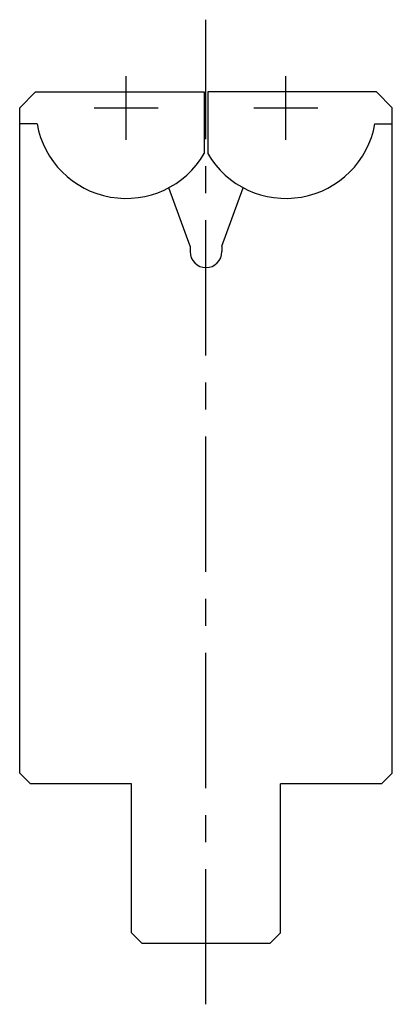
# Model space of a CAD drawing. Units: millimetres. Extents: x -17.5 to 17.5, y -49.1 to 43.4.
import ezdxf

# ---------------------------------------------------------------- set-up
doc = ezdxf.new("R2010")
doc.units = ezdxf.units.MM
doc.linetypes.add('CENTERX2', pattern=[20.32, 12.7, -2.54, 2.54, -2.54])

msp = doc.modelspace()

# ---------------------------------------------------------------- linework, layer by layer
at = {"color": 7, "linetype": 'CENTERX2'}
for p, q in [((0, -49.136), (0, 43.369)), ((-7.5, 32.078), (-7.5, 38.078)), ((7.5, 32.078), (7.5, 38.078)), ((-10.5, 35.078), (-4.5, 35.078)), ((4.5, 35.078), (10.5, 35.078))]:
    msp.add_line(p, q, dxfattribs=at)
at = {"color": 7, "linetype": 'Continuous'}
for p, q in [((-16, 36.578), (-17.5, 35.078)), ((-16, 36.578), (-0.16, 36.578)), ((-0.16, 36.578), (-0.16, 30.791)), ((0.16, 36.578), (0.16, 30.791)), ((16, 36.578), (0.16, 36.578)), ((16, 36.578), (17.5, 35.078)), ((-17.5, 33.578), (-17.5, 35.078)), ((17.5, 33.578), (17.5, 35.078)), ((-15.866, 33.578), (-17.5, 33.578)), ((-17.5, -27.42), (-17.5, 33.578)), ((15.867, 33.578), (17.5, 33.578)), ((17.5, -27.42), (17.5, 33.578)), ((-17.5, -27.42), (-17.5, 32.502)), ((-1.5, 22.079), (-3.501, 27.577)), ((1.5, 22.079), (3.501, 27.577)), ((-1.5, 22.079), (-1.5, 21.579)), ((1.5, 22.079), (1.5, 21.579)), ((-16.5, -28.42), (-17.5, -27.42)), ((17.5, -27.42), (16.5, -28.42)), ((-7, -28.42), (-16.5, -28.42)), ((-7, -42.42), (-7, -28.42)), ((16.5, -28.42), (7, -28.42)), ((7, -42.42), (7, -28.42)), ((-7, -42.42), (-6, -43.42)), ((7, -42.42), (6, -43.42)), ((6, -43.42), (-6, -43.42))]:
    msp.add_line(p, q, dxfattribs=at)
for centre, radius, start, end in [((-7.5, 35.078), 8.5, 190.16425, 329.7152), ((7.5, 35.078), 8.5, 210.2848, 349.83575), ((0, 21.579), 1.5, 180, 0)]:
    msp.add_arc(centre, radius, start, end, dxfattribs=at)

doc.saveas('drawing.dxf')
